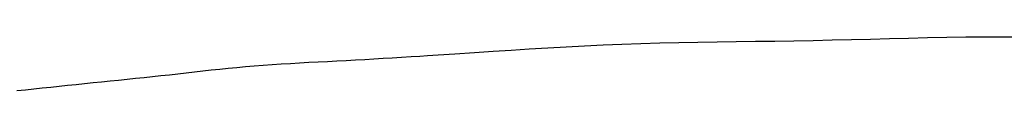
# Model space of a CAD drawing. Extents: x -390 to 1051, y -487 to 704.
# Drawn here: x 29 to 30, y -401 to -401 of the extents above; entities that cross this region are included whole.
import ezdxf

# ---------------------------------------------------------------- set-up
doc = ezdxf.new("R2010")
doc.units = 0
doc.header["$LTSCALE"] = 20
doc.layers.add('DETAIL', color=5, linetype='CONTINUOUS')

msp = doc.modelspace()

# ---------------------------------------------------------------- linework, layer by layer
at = {"layer": 'DETAIL', "color": 5, "linetype": 'CONTINUOUS'}
for p, q in [((29.72207, -401.19751), (29.70797, -401.19826)), ((29.73626, -401.19684), (29.72207, -401.19751)), ((29.72207, -401.19751), (29.72207, -401.19751)), ((29.75055, -401.19625), (29.73626, -401.19684)), ((29.76493, -401.19577), (29.75055, -401.19625)), ((29.75055, -401.19625), (29.75055, -401.19625)), ((29.77938, -401.19537), (29.76493, -401.19577)), ((29.79391, -401.19504), (29.77938, -401.19537)), ((29.77938, -401.19537), (29.77938, -401.19537)), ((29.8085, -401.19477), (29.79391, -401.19504)), ((29.82312, -401.19454), (29.8085, -401.19477)), ((29.8085, -401.19477), (29.8085, -401.19477)), ((29.83778, -401.19433), (29.82312, -401.19454)), ((29.85245, -401.19413), (29.83778, -401.19433)), ((29.83778, -401.19433), (29.83778, -401.19433)), ((29.86713, -401.19393), (29.85245, -401.19413)), ((29.88179, -401.19371), (29.86713, -401.19393)), ((29.86713, -401.19393), (29.86713, -401.19393)), ((29.89643, -401.19345), (29.88179, -401.19371)), ((29.91104, -401.19314), (29.89643, -401.19345)), ((29.89643, -401.19345), (29.89643, -401.19345)), ((29.92561, -401.1928), (29.91104, -401.19314)), ((29.94017, -401.19244), (29.92561, -401.1928)), ((29.92561, -401.1928), (29.92561, -401.1928)), ((29.95472, -401.19207), (29.94017, -401.19244)), ((29.96926, -401.19171), (29.95472, -401.19207)), ((29.95472, -401.19207), (29.95472, -401.19207)), ((29.98382, -401.19138), (29.96926, -401.19171)), ((29.99839, -401.19109), (29.98382, -401.19138)), ((29.98382, -401.19138), (29.98382, -401.19138)), ((30.01299, -401.19086), (29.99839, -401.19109)), ((30.02763, -401.19071), (30.01299, -401.19086)), ((30.01299, -401.19086), (30.01299, -401.19086)), ((30.04231, -401.19064), (30.02763, -401.19071)), ((30.05706, -401.19068), (30.04231, -401.19064)), ((30.04231, -401.19064), (30.04231, -401.19064)), ((29.59629, -401.20546), (29.5896, -401.20587)), ((29.60216, -401.20509), (29.59629, -401.20546)), ((29.59629, -401.20546), (29.59629, -401.20546)), ((29.61023, -401.20456), (29.60216, -401.20509)), ((29.62304, -401.20371), (29.61023, -401.20456)), ((29.61023, -401.20456), (29.61023, -401.20456)), ((29.63806, -401.20271), (29.62304, -401.20371)), ((29.65228, -401.20175), (29.63806, -401.20271)), ((29.63806, -401.20271), (29.63806, -401.20271)), ((29.66592, -401.20084), (29.65228, -401.20175)), ((29.67981, -401.19995), (29.66592, -401.20084)), ((29.66592, -401.20084), (29.66592, -401.20084)), ((29.6939, -401.19908), (29.67981, -401.19995)), ((29.70797, -401.19826), (29.6939, -401.19908)), ((29.6939, -401.19908), (29.6939, -401.19908)), ((29.4699, -401.21287), (29.46321, -401.21344)), ((29.47669, -401.21234), (29.4699, -401.21287)), ((29.4699, -401.21287), (29.4699, -401.21287)), ((29.48355, -401.21186), (29.47669, -401.21234)), ((29.49049, -401.2114), (29.48355, -401.21186)), ((29.48355, -401.21186), (29.48355, -401.21186)), ((29.49749, -401.21098), (29.49049, -401.2114)), ((29.50453, -401.21058), (29.49749, -401.21098)), ((29.49749, -401.21098), (29.49749, -401.21098)), ((29.51161, -401.21019), (29.50453, -401.21058)), ((29.51872, -401.20982), (29.51161, -401.21019)), ((29.51161, -401.21019), (29.51161, -401.21019)), ((29.52584, -401.20945), (29.51872, -401.20982)), ((29.53296, -401.20909), (29.52584, -401.20945)), ((29.52584, -401.20945), (29.52584, -401.20945)), ((29.54006, -401.20872), (29.53296, -401.20909)), ((29.54715, -401.20834), (29.54006, -401.20872)), ((29.54006, -401.20872), (29.54006, -401.20872)), ((29.55422, -401.20795), (29.54715, -401.20834)), ((29.56129, -401.20756), (29.55422, -401.20795)), ((29.55422, -401.20795), (29.55422, -401.20795)), ((29.5683, -401.20715), (29.56129, -401.20756)), ((29.57523, -401.20675), (29.5683, -401.20715)), ((29.5683, -401.20715), (29.5683, -401.20715)), ((29.58231, -401.20632), (29.57523, -401.20675)), ((29.5896, -401.20587), (29.58231, -401.20632)), ((29.58231, -401.20632), (29.58231, -401.20632)), ((29.39877, -401.22032), (29.39233, -401.22101)), ((29.40519, -401.21962), (29.39877, -401.22032)), ((29.41158, -401.21891), (29.40519, -401.21962)), ((29.40519, -401.21962), (29.40519, -401.21962)), ((29.41796, -401.21819), (29.41158, -401.21891)), ((29.42434, -401.21747), (29.41796, -401.21819)), ((29.41796, -401.21819), (29.41796, -401.21819)), ((29.43072, -401.21675), (29.42434, -401.21747)), ((29.43713, -401.21605), (29.43072, -401.21675)), ((29.43072, -401.21675), (29.43072, -401.21675)), ((29.44357, -401.21536), (29.43713, -401.21605)), ((29.45005, -401.21469), (29.44357, -401.21536)), ((29.44357, -401.21536), (29.44357, -401.21536)), ((29.45659, -401.21405), (29.45005, -401.21469)), ((29.46321, -401.21344), (29.45659, -401.21405)), ((29.45659, -401.21405), (29.45659, -401.21405)), ((29.32757, -401.22773), (29.32113, -401.22841)), ((29.33402, -401.22704), (29.32757, -401.22773)), ((29.32757, -401.22773), (29.32757, -401.22773)), ((29.34048, -401.22637), (29.33402, -401.22704)), ((29.34695, -401.2257), (29.34048, -401.22637)), ((29.34048, -401.22637), (29.34048, -401.22637)), ((29.35343, -401.22503), (29.34695, -401.2257)), ((29.35992, -401.22436), (29.35343, -401.22503)), ((29.35343, -401.22503), (29.35343, -401.22503)), ((29.36642, -401.2237), (29.35992, -401.22436)), ((29.37291, -401.22303), (29.36642, -401.2237)), ((29.36642, -401.2237), (29.36642, -401.2237)), ((29.37939, -401.22236), (29.37291, -401.22303)), ((29.38587, -401.22169), (29.37939, -401.22236)), ((29.37939, -401.22236), (29.37939, -401.22236)), ((29.39233, -401.22101), (29.38587, -401.22169)), ((29.39233, -401.22101), (29.39233, -401.22101)), ((29.29531, -401.23114), (29.28882, -401.23181)), ((29.30178, -401.23046), (29.29531, -401.23114)), ((29.30824, -401.22978), (29.30178, -401.23046)), ((29.30178, -401.23046), (29.30178, -401.23046)), ((29.31469, -401.2291), (29.30824, -401.22978)), ((29.32113, -401.22841), (29.31469, -401.2291)), ((29.31469, -401.2291), (29.31469, -401.2291))]:
    msp.add_line(p, q, dxfattribs=at)

doc.saveas('drawing.dxf')
